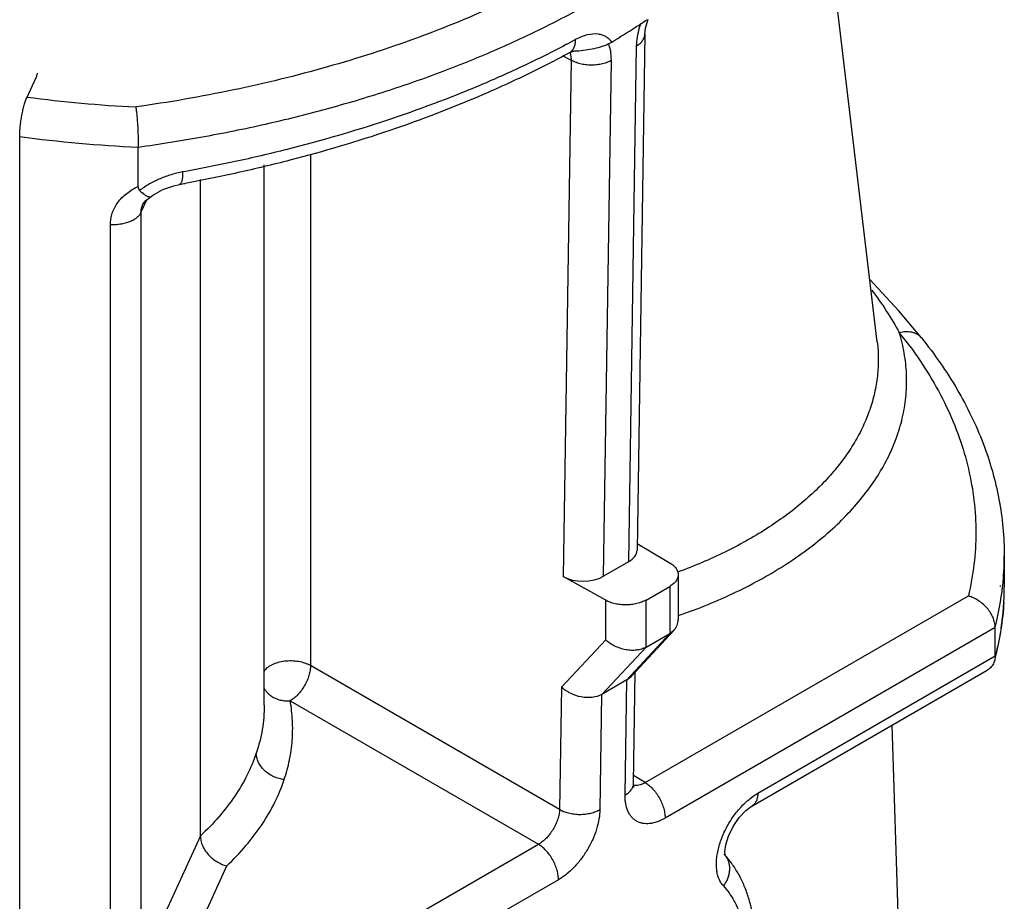
# Model space of a CAD drawing. Units: inches. Extents: x 0 to 22, y 0 to 17.
# Drawn here: x 20.4 to 20.9, y 7.1 to 7.6 of the extents above; entities that cross this region are included whole.
import ezdxf

# ---------------------------------------------------------------- set-up
doc = ezdxf.new("R2010")
doc.units = ezdxf.units.IN
doc.header["$LTSCALE"] = 1.21
doc.header["$MEASUREMENT"] = 0
doc.layers.get('0').update_dxf_attribs({"linetype": 'CONTINUOUS'})

msp = doc.modelspace()

# ---------------------------------------------------------------- linework, layer by layer
at = {"color": 7, "linetype": 'Continuous'}
for p, q in [((20.8419004077, 7.4265088026), (20.81085645, 7.6869036189)), ((20.721233917, 7.5898327209), (20.7225638644, 7.594364550800001)), ((20.7208531504, 7.5865444787), (20.721233917, 7.5898327209)), ((20.7018346588, 7.5815655855), (20.7036422597, 7.5825293818)), ((20.7208527503, 7.5865442624), (20.7168303088, 7.3181255144)), ((20.6816037782, 7.576910264099999), (20.6815935439, 7.5769047035)), ((20.6839946612, 7.577865868300001), (20.6841290391, 7.577886689700001)), ((20.404450614, 7.5663506984), (20.4039581329, 7.564075036499999)), ((20.3992853686, 7.553877947999999), (20.4039581329, 7.564075036499999)), ((20.3954343945, 6.6767576359), (20.3954343945, 7.5333448257)), ((20.4571013104, 7.5073855186), (20.4571013104, 7.5278770688)), ((20.5227417898, 7.2374189996), (20.5227417898, 7.518578951499999)), ((20.4895178846, 7.1694191829), (20.4895178846, 7.5109512424)), ((20.4638119529, 7.5021496392), (20.4639709646, 7.5022522025)), ((20.8648834468, 7.428645660499999), (20.8648871125, 7.428641107000001)), ((20.7168834049, 7.3216686363), (20.7340461013, 7.3114079152)), ((20.9080532683, 7.315216543099999), (20.9080532683, 7.2990485946)), ((20.7124379724, 7.3120771862), (20.6993782417, 7.304537192200001)), ((20.7382560477, 7.305392057300001), (20.7382560477, 7.2820757559)), ((20.7005376496, 7.292061917100001), (20.6783500931, 7.3044321023)), ((20.9080496103, 7.3000495313), (20.9080527514, 7.2994248878)), ((20.7215641261, 7.292167907100001), (20.7338626935, 7.299268446)), ((20.906073886, 7.2993068728), (20.9061234006, 7.299686341)), ((20.907182587, 7.2992573901), (20.9072236565, 7.299638216799999)), ((20.7338459526, 7.274763708099999), (20.7115003903, 7.2506185736)), ((20.7360872421, 7.2765392386), (20.7137435858, 7.2523961565)), ((20.721580867, 7.267682499999999), (20.7338459526, 7.274763708099999)), ((20.9032894877, 7.2779240791), (20.7314659456, 7.178722303)), ((20.7338459349, 7.274763719199999), (20.7360855642, 7.276537425599999)), ((20.903370555, 7.2630818936), (20.9032894877, 7.2779240791)), ((20.6984413953, 7.243079004299999), (20.721580867, 7.267682499999999)), ((20.7797366215, 7.1917022349), (20.903370555, 7.2630818936)), ((20.9030631846, 7.2608126353), (20.9026747292, 7.2596527509)), ((20.903378296, 7.2631498516), (20.9030694396, 7.2608148703)), ((20.7150123468, 7.1968123589), (20.7158799011, 7.254704518)), ((20.7766305914, 7.1849848965), (20.8991934078, 7.255746149199999)), ((20.7115003903, 7.2506185736), (20.6984413953, 7.243079004299999)), ((20.7115003628, 7.2506176114), (20.7137436408, 7.252394637999999)), ((20.8494792943, 7.2270438637), (20.8555118947, 7.0389725113)), ((20.6759089, 7.146646619099999), (20.5465116047, 7.071939501799999))]:
    msp.add_line(p, q, dxfattribs=at)
at = {"color": 9, "linetype": 'Continuous'}
for p, q in [((20.6820475108, 7.576797373), (20.6824459681, 7.575063418099999)), ((20.7035426206, 7.5729752748), (20.7032631803, 7.5771518107)), ((20.716459465, 7.5804326126), (20.7124379724, 7.3120771862)), ((20.6782777493, 7.5753618685), (20.682517757, 7.573081938300001)), ((20.682517757, 7.573081938300001), (20.6783500931, 7.3044321023)), ((20.6824459681, 7.575063418099999), (20.6825177792, 7.5730819461)), ((20.6993782417, 7.304537192200001), (20.7035426206, 7.5729752748)), ((20.5468822971, 7.524121249099999), (20.5468822971, 7.2580459937)), ((20.4585806829, 7.4938523578), (20.4617928059, 7.5006862948)), ((20.4585806829, 7.4938523578), (20.4585806829, 7.1019183535)), ((20.442666359, 7.0955387978), (20.442666359, 7.48747279)), ((20.7338626935, 7.299268446), (20.7338459526, 7.274763708099999)), ((20.7005376496, 7.2714284779), (20.7005376496, 7.292061917100001)), ((20.7210453766, 7.197154907200001), (20.8893444617, 7.294321849299999)), ((20.721580867, 7.267682499999999), (20.7215641261, 7.292167907100001)), ((20.7005376496, 7.2714284779), (20.6774573895, 7.2468879471)), ((20.6764698436, 7.1832302157), (20.5468822971, 7.2580459937)), ((20.7106044857, 7.190806990800001), (20.7115167307, 7.2506280077)), ((20.6774573895, 7.2468879471), (20.6764698436, 7.1832302157)), ((20.5362773092, 7.239677620299999), (20.665488331, 7.1650792235)), ((20.6984250549, 7.243069570299999), (20.6975128103, 7.183248575199999)), ((20.7210453766, 7.197154907200001), (20.7150728254, 7.2008481136)), ((20.4895178846, 7.1694191829), (20.4585806829, 7.1019183535)), ((20.5396156842, 7.0924070507), (20.665488331, 7.1650792235)), ((20.474394134, 7.0908326194), (20.5032548636, 7.1538136289))]:
    msp.add_line(p, q, dxfattribs=at)
at = {"color": 7, "linetype": 'Continuous'}
for points in [[(20.6816051334, 7.5769111759), (20.6832442765, 7.5776548109), (20.6839946612, 7.577865868300001)], [(20.4639716301, 7.5022525703), (20.4651392227, 7.5030905228), (20.4700039179, 7.5057872001), (20.4756095327, 7.5077750213), (20.4786080726, 7.5084452597)], [(20.4595538351, 7.4981163215), (20.461029597, 7.500133314199999), (20.4638140272, 7.5021507642)], [(20.864885241, 7.4286438624), (20.8530193563, 7.4428430609), (20.8380286687, 7.4589847121)], [(20.7152232711, 7.194714215599999), (20.7151732649, 7.194898897100001), (20.7150124597, 7.1968080565)], [(20.7625604541, 7.1613380249), (20.7629881576, 7.1647621063), (20.7643784074, 7.169337581000001), (20.7668105943, 7.174356246), (20.7700042259, 7.1790021214), (20.7734024929, 7.1825984476), (20.7763424171, 7.1848139501), (20.7766291168, 7.1849840444)], [(20.7626844255, 7.1592953761), (20.7626907652, 7.1594515846), (20.7625604541, 7.1613380249)]]:
    msp.add_lwpolyline(points, dxfattribs=at)
for centre, radius, start, end in [((20.4729154117, 7.968633784800001), 0.4497831679, 302.7195174939001, 303.6354893235), ((20.4616007372, 7.98644026), 0.4708801293, 300.931932952, 302.7066753635), ((20.4879477351, 8.2253627737), 0.6981758587000001, 262.3855010263, 267.4677604424), ((20.3316408525, 8.3208807562), 0.8256202287000001, 280.2537682496001, 280.468978634), ((20.7521446242, 7.315243625700001), 0.1559082969, 359.7094574383, 359.9858929705), ((20.76077713, 7.3152496821), 0.1472762811, 353.9151459063999, 359.6933579566), ((20.7569522374, 7.3157270574), 0.1511304333, 345.5310028521999, 353.7436807408), ((20.7599886429, 7.299064227200001), 0.1480643156, 351.6522490283, 359.9941886456), ((20.7707180368, 7.2990419006), 0.1373348893, 356.6060782023, 0.0028574965), ((20.7571861446, 7.2994227487), 0.1508891813, 350.2404767935, 351.6720499584), ((20.7548011763, 7.299842808999999), 0.1533108402, 346.1084320250999, 350.2368527244)]:
    msp.add_arc(centre, radius, start, end, dxfattribs=at)
at = {"color": 9, "linetype": 'Continuous'}
for centre, radius, start, end in [((20.7616972961, 7.5771122461), 0.0455443772, 160.9560124842, 163.775443883), ((20.4357288237, 8.0434128753), 0.5227397223, 297.8380734549, 298.4436303251), ((20.6752056653, 7.574420731900001), 0.0072428774, 19.1556119359, 21.4695647442), ((20.4897554691, 8.236317389), 0.6884100738, 262.4484066971, 267.1800539746), ((20.681832144, 7.293355445), 0.2201828142, 36.50881008510001, 38.8184484145), ((20.801442197, 7.1567113349), 0.0411953223, 130.8120088262, 133.2823441747), ((20.7549522071, 7.1531876315), 0.009899985600000001, 38.5362177189, 42.8458621309), ((20.7550111036, 7.1532356532), 0.009823998, 36.8185979394, 38.5311427173)]:
    msp.add_arc(centre, radius, start, end, dxfattribs=at)
at = {"color": 7, "linetype": 'Continuous'}
for centre, major_axis, ratio, start_param, end_param in [((20.7018297672, 7.318201762899999), (0.0150011029, -1.9782e-06), 0.5773450713, -0.7852443903, -0.0085755564), ((20.6887699238, 7.3106617037), (0.0150011827, -1.9781e-06), 0.5773389314, -2.338584769, -0.7852390762)]:
    msp.add_ellipse(centre, major_axis=major_axis, ratio=ratio, start_param=start_param, end_param=end_param, dxfattribs=at)
at = {"color": 9, "linetype": 'Continuous'}
for points, knots in [([(20.7788346565, 7.6974988859), (20.7705427928, 7.688003458), (20.7521167844, 7.669574732899999), (20.7205839815, 7.644637444), (20.6910804891, 7.625909785), (20.6655310952, 7.6120583475), (20.6451733295, 7.602160178099999), (20.6239328551, 7.5929215989), (20.5942336763, 7.581404576000001), (20.5552573876, 7.5688606527), (20.5064361072, 7.5569412715), (20.472924663, 7.5511318667), (20.4558874317, 7.5487409309)], [0, 0, 0, 0, 0.1043010208, 0.214954672, 0.3320135788, 0.3929241124, 0.4553522688, 0.5192394014, 0.5845110489, 0.7188453847, 0.8576571065, 1, 1, 1, 1]), ([(20.6967489496, 7.5865941516), (20.6948555882, 7.586872126799999), (20.691773808, 7.5865964667), (20.6877970155, 7.5853098321), (20.6857418683, 7.584335826), (20.6847065737, 7.5837750861)], [0, 0, 0, 0, 0.4579017061, 0.7182714143000001, 1, 1, 1, 1]), ([(20.7179667681, 7.589837465700001), (20.7175063572, 7.5882528379), (20.7167889611, 7.585144194400001), (20.7164824385, 7.581964238099999), (20.716459465, 7.5804326126)], [0, 0, 0, 0, 0.5185987637, 1, 1, 1, 1]), ([(20.6847059366, 7.583775295800001), (20.6847063208, 7.5830514959), (20.6846023512, 7.5816427342), (20.6841441346, 7.5799584172), (20.6835438162, 7.5787847415), (20.6829984307, 7.5780251309), (20.682355149, 7.577386055), (20.6818613289, 7.577050440800001), (20.6816036316, 7.5769105276)], [0, 0, 0, 0, 0.2751650466, 0.5345097634, 0.6569357745000001, 0.7746661329000001, 0.8885237085, 1, 1, 1, 1]), ([(20.7036467902, 7.582524846799999), (20.7032322523, 7.583079179299999), (20.7025379951, 7.5838525306), (20.7014778123, 7.5847187125), (20.7003464782, 7.5854607511), (20.69878088, 7.5861729225), (20.697437601, 7.586493046699999), (20.6967489496, 7.5865941516)], [0, 0, 0, 0, 0.252723395, 0.376330488, 0.4991293872999999, 0.7458729879000001, 1, 1, 1, 1]), ([(20.7164599752, 7.5804322843), (20.7170714391, 7.5807855234), (20.7182161324, 7.5815696181), (20.7196406294, 7.5830149222), (20.7204446796, 7.5844416837), (20.7207839514, 7.5856379304), (20.7208486699, 7.5862438349), (20.7208531472, 7.5865442654)], [0, 0, 0, 0, 0.2696680437, 0.5269377169, 0.7687612793999999, 0.8852594859999999, 1, 1, 1, 1]), ([(20.6798348645, 7.5811693701), (20.6726223635, 7.577360272000001), (20.6578295837, 7.569979435), (20.6269254857, 7.5561880764), (20.5859753716, 7.5408921749), (20.543190153, 7.5284907582), (20.5076236619, 7.5201724317), (20.4894386933, 7.516571241799999), (20.480263797, 7.5149133282)], [0, 0, 0, 0, 0.1159354653, 0.2348864289, 0.4809018606, 0.7365665564, 0.8674780405, 1, 1, 1, 1]), ([(20.7032631803, 7.5771518107), (20.7031986034, 7.5775577079), (20.7029076168, 7.579091758300001), (20.702423105, 7.5805936173), (20.70193747, 7.581636756900001)], [0, 0, 0, 0, 0.2631851837, 1, 1, 1, 1]), ([(20.7035426908, 7.5729750699), (20.7028742305, 7.5725893707), (20.7013763411, 7.5718839786), (20.698875724, 7.5711007702), (20.6960576854, 7.5706089764), (20.6930646984, 7.5704401136), (20.6900668607, 7.5706402486), (20.6872345569, 7.5711614525), (20.6847119553, 7.5719705375), (20.6831965589, 7.5726900516), (20.6825177748, 7.5730819425)], [0, 0, 0, 0, 0.1059891787, 0.2264270629, 0.3588734195, 0.497841335, 0.6371436606, 0.7705236431, 0.8923577884999999, 1, 1, 1, 1]), ([(20.480263797, 7.5149133282), (20.4792718852, 7.5147217065), (20.4772869811, 7.514296933300001), (20.4743318462, 7.5135198772), (20.4714030731, 7.512579854199999), (20.468523093, 7.5114611487), (20.4657081886, 7.5101698472), (20.4620810143, 7.5082343357), (20.4595026254, 7.506530085), (20.4578885355, 7.505273880800001)], [0, 0, 0, 0, 0.1232831449, 0.24761825, 0.3727330527, 0.4984352674, 0.6244318809, 0.7504051742, 1, 1, 1, 1]), ([(20.480264137, 7.5149125899), (20.4802681794, 7.5144946048), (20.4802613745, 7.513680030800001), (20.4802004771, 7.5125022332), (20.4800857934, 7.51142324), (20.4799124048, 7.510473377799999), (20.4796814378, 7.5096799092), (20.4794315788, 7.5091340042), (20.4791953347, 7.508805815), (20.4790140697, 7.508627816900001), (20.4788184852, 7.508505476900001), (20.4786779787, 7.5084611442), (20.4786085542, 7.508448990900001)], [0, 0, 0, 0, 0.1796408396, 0.3499769329, 0.5066517167, 0.645679931, 0.7643238931, 0.8612244927, 0.9017322581999999, 0.9375073729000001, 0.9697105571, 1, 1, 1, 1]), ([(20.442666359, 7.4874727899), (20.4426705772, 7.488501036900001), (20.4428359053, 7.490561830700001), (20.4435780801, 7.493582275900001), (20.4448331261, 7.4964602371), (20.4465393299, 7.4991539264), (20.4486486097, 7.501639497899999), (20.4511441916, 7.5038694422), (20.4539886466, 7.505795407000001), (20.4560405951, 7.5068788785), (20.4571012565, 7.507378369)], [0, 0, 0, 0, 0.1187079306, 0.2375511906, 0.3574486572, 0.4795283029, 0.604400334, 0.7326191688, 0.8646525925, 1, 1, 1, 1]), ([(20.458580935, 7.4938576789), (20.4585795083, 7.494580823), (20.458750947, 7.496050536699999), (20.4592401757, 7.4974445364), (20.459554944, 7.4981164263)], [0, 0, 0, 0, 0.4935767818, 1, 1, 1, 1]), ([(20.4585811056, 7.4938522462), (20.4583595588, 7.4933748282), (20.4577454301, 7.492409181699999), (20.456450269, 7.491105291799999), (20.4547322773, 7.489926844099999), (20.4526524919, 7.4889223409), (20.4502915287, 7.4881591991), (20.4477698461, 7.487650089500001), (20.4452068997, 7.4874164064), (20.4435015148, 7.4874264275), (20.4426663064, 7.487472483099999)], [0, 0, 0, 0, 0.0876704356, 0.1886058477, 0.30421438, 0.4330066504, 0.5720435507, 0.716426514, 0.8606654471999999, 1, 1, 1, 1]), ([(20.838969988, 7.4534960983), (20.8417076943, 7.4498884641), (20.846785576, 7.4426834348), (20.8513258613, 7.435127492599999), (20.8533846191, 7.431378367100001)], [0, 0, 0, 0, 0.5142859953, 1, 1, 1, 1]), ([(20.7384163502, 7.284114094), (20.7436031834, 7.2859051917), (20.7537326766, 7.2897053069), (20.7683468898, 7.296150533), (20.7820863069, 7.3032282759), (20.7948754696, 7.3108970251), (20.806641992, 7.3191177991), (20.817319558, 7.3278459884), (20.8268482161, 7.3370341349), (20.8351699208, 7.3466356491), (20.8422371332, 7.3565969463), (20.8479999301, 7.366867608), (20.8524236339, 7.377387597699999), (20.8554734756, 7.3880982708), (20.8571246645, 7.3989364864), (20.8573592439, 7.4098368637), (20.8561714509, 7.4207241066), (20.8544594535, 7.4278557776), (20.8533845379, 7.4313780801)], [0, 0, 0, 0, 0.0796042595, 0.1568543362, 0.231582007, 0.3036649214, 0.3730211322999999, 0.4396277967, 0.5035231664, 0.5648129054, 0.623684001, 0.6804010970000001, 0.73531765, 0.7888623498999999, 0.8415437283, 0.8939263519, 0.9465762236, 1, 1, 1, 1]), ([(20.8533844447, 7.431378313400001), (20.8539052569, 7.4315188422), (20.8549654075, 7.431749949199999), (20.8565821777, 7.4319295116), (20.8582042309, 7.431919722000001), (20.8597898748, 7.431693582799999), (20.8612956798, 7.431252127400001), (20.8626799992, 7.4305973049), (20.8638934485, 7.4297269877), (20.864576635, 7.429019433), (20.8648803505, 7.4286431443)], [0, 0, 0, 0, 0.1295283813, 0.2600282597, 0.3898618447, 0.5179677308, 0.6433515795, 0.7652949903, 0.8838874851999999, 1, 1, 1, 1]), ([(20.8418990663, 7.4265071605), (20.8422510392, 7.4235623238), (20.842620233, 7.417632945), (20.8421406207, 7.4087224488), (20.840638313, 7.3998677851), (20.8381246333, 7.391111075), (20.834611052, 7.3824926483), (20.8301140864, 7.3740530772), (20.8246638994, 7.365825945), (20.8182880319, 7.3578452394), (20.8110138525, 7.3501458999), (20.8028730242, 7.3427622706), (20.7939060409, 7.3357207472), (20.7806802791, 7.32667516), (20.766160905, 7.31862646), (20.7506070984, 7.3115516833), (20.7424159175, 7.308316208300001), (20.7382275646, 7.3067760587)], [0, 0, 0, 0, 0.0521485661, 0.1041878242, 0.1565712089, 0.2097285714, 0.2640589857, 0.3199194509, 0.377601602, 0.4373378146, 0.4993102906, 0.5636477686, 0.6304125203000001, 0.6996228396999999, 0.8452272220999999, 0.9215335083, 1, 1, 1, 1]), ([(20.8588074691, 7.424352414299999), (20.8625117059, 7.419345455), (20.8693709476, 7.409175535599999), (20.8780204037, 7.3932636376), (20.8847951409, 7.3770438588), (20.8896611159, 7.3605977813), (20.8925894038, 7.3440022321), (20.8935642872, 7.327338385499999), (20.8925754343, 7.310697375499999), (20.8906280763, 7.299741243500001), (20.8893444617, 7.294321849299999)], [0, 0, 0, 0, 0.1354072059, 0.2662518081, 0.3931279453, 0.5168531465, 0.6383667609, 0.7587016504999999, 0.8789179903000001, 1, 1, 1, 1]), ([(20.5468822971, 7.258045993600001), (20.5464306133, 7.2582978199), (20.545473301, 7.2587656007), (20.5433947444, 7.259555059), (20.5405477727, 7.260237250399999), (20.5369657044, 7.260556029500001), (20.5333548042, 7.2603748965), (20.5299222885, 7.259703283099999), (20.5273037386, 7.2587428155), (20.5254824438, 7.257746989299999), (20.5239782215, 7.2566992446), (20.5230267245, 7.255739949500001), (20.5225401155, 7.255039615299999)], [0, 0, 0, 0, 0.059110464, 0.1215491313, 0.2538765448, 0.3921911447999999, 0.5313197134000001, 0.6657407854, 0.7905883698999999, 0.8483211622, 0.9025236633, 1, 1, 1, 1]), ([(20.5468823031, 7.258045990299999), (20.5468693985, 7.257213895800001), (20.5466917715, 7.2554805601), (20.5460567982, 7.2528646288), (20.5450616324, 7.2502085123), (20.5437442956, 7.2476136178), (20.5421558354, 7.2451749983), (20.5403530556, 7.2429843316), (20.5384043507, 7.2411260064), (20.5369917062, 7.240104919099999), (20.536277361, 7.2396775897)], [0, 0, 0, 0, 0.1136078979, 0.2367849273, 0.3665962963, 0.4999421129, 0.6332882015, 0.763129782, 0.886363248, 1, 1, 1, 1]), ([(20.5226261127, 7.2464292124), (20.5230517266, 7.2456008471), (20.5238824157, 7.2444227395), (20.5252600739, 7.2430763365), (20.5260533103, 7.2424744901), (20.5264713473, 7.2421948226)], [0, 0, 0, 0, 0.4841273497, 0.7385435248000001, 1, 1, 1, 1]), ([(20.5264713473, 7.2421948226), (20.5271859293, 7.2417167661), (20.5287227823, 7.2408942252), (20.5311952447, 7.2400712875), (20.5337416503, 7.2396642197), (20.5354442415, 7.239634630599999), (20.5362773546, 7.2396775825)], [0, 0, 0, 0, 0.2507559206, 0.5051123990999999, 0.7566895793, 1, 1, 1, 1]), ([(20.5331478823, 7.1987144056), (20.5342617059, 7.2020335743), (20.5360853191, 7.2087609139), (20.5375386146, 7.2190670925), (20.5376703977, 7.229423560700001), (20.5368820345, 7.2362811133), (20.5362773092, 7.239677620299999)], [0, 0, 0, 0, 0.2531272184, 0.5024766952, 0.7505708036, 1, 1, 1, 1]), ([(20.5227380193, 7.2374126825), (20.52273658, 7.2332266729), (20.5220341413, 7.2247748959), (20.5199667085, 7.216552715), (20.5186151873, 7.2125214164)], [0, 0, 0, 0, 0.4961002666, 1, 1, 1, 1]), ([(20.5186151775, 7.212523277100001), (20.5173128204, 7.2086387068), (20.5140605183, 7.2009035612), (20.5075254107, 7.1898368969), (20.4993202529, 7.1791942957), (20.4929427197, 7.1726086864), (20.4895179081, 7.169409546900001)], [0, 0, 0, 0, 0.2340515305, 0.4774629355, 0.7322733359999999, 1, 1, 1, 1]), ([(20.5331476065, 7.1987132974), (20.5322508368, 7.198825805399999), (20.5304176451, 7.199197154099999), (20.5277233336, 7.200168329199999), (20.525144849, 7.2015975466), (20.5228313713, 7.2034153975), (20.5209552531, 7.205555897000001), (20.5195895936, 7.2078619959), (20.5187982115, 7.2102072895), (20.5186169144, 7.2117754229), (20.5186151889, 7.2125214214)], [0, 0, 0, 0, 0.1246978264, 0.2570223476, 0.3936367968, 0.5297263179999999, 0.6609215843, 0.7841153125, 0.8970738277, 1, 1, 1, 1]), ([(20.5032548636, 7.1538136289), (20.5067636391, 7.1571619801), (20.5133031943, 7.1640427702), (20.5217243085, 7.175130629400001), (20.5284395481, 7.1866465999), (20.5317943877, 7.194681107), (20.5331478823, 7.1987144056)], [0, 0, 0, 0, 0.2672649432, 0.5219850765999999, 0.7655616635, 1, 1, 1, 1]), ([(20.7106191201, 7.1907006543), (20.7112310958, 7.1910541744), (20.7123761625, 7.1918386898), (20.7138004698, 7.1932840648), (20.7146037504, 7.194709884500001), (20.7149427365, 7.1959044183), (20.7150077261, 7.1965091848), (20.7150124726, 7.1968090127)], [0, 0, 0, 0, 0.270010987, 0.5273759923, 0.76906785, 0.8854370937, 1, 1, 1, 1]), ([(20.717835597, 7.195835440900001), (20.7173438301, 7.1957280706), (20.7163779148, 7.1956056018), (20.7154049626, 7.195703995800001), (20.7149550383, 7.1958134455)], [0, 0, 0, 0, 0.5208539256, 1, 1, 1, 1]), ([(20.7210453365, 7.197155139199999), (20.7207785549, 7.1969955724), (20.7197639541, 7.1964350013), (20.7186647452, 7.1960164737), (20.717835597, 7.195835440900001)], [0, 0, 0, 0, 0.2680888761, 1, 1, 1, 1]), ([(20.7210454133, 7.197155133200001), (20.7217203384, 7.196751864199999), (20.7230933575, 7.195772245900001), (20.7250405071, 7.1939474226), (20.7268913853, 7.191702950800001), (20.7285440715, 7.189151963), (20.7298694924, 7.186424332300001), (20.730823566, 7.1836969388), (20.73136305, 7.181113569), (20.7314775628, 7.1794532344), (20.7314657414, 7.1786794109)], [0, 0, 0, 0, 0.1070550009, 0.2287446317, 0.3623959343, 0.5021939335, 0.6416509774, 0.7743513363, 0.8946213433, 1, 1, 1, 1]), ([(20.7314653023, 7.178680176399999), (20.7301473095, 7.1779193575), (20.7275294568, 7.1766719247), (20.723520498, 7.175683417999999), (20.7203246488, 7.175755583099999), (20.7180531992, 7.1763828234), (20.7165154224, 7.1771070945), (20.7151279381, 7.1780851418), (20.7139075475, 7.179307784700001), (20.7128674072, 7.1807607723), (20.7116968614, 7.1830443466), (20.7109712872, 7.1856805994), (20.7106332861, 7.1885204369), (20.7105931966, 7.190032647100001), (20.7106044857, 7.190806990800001)], [0, 0, 0, 0, 0.1459826998, 0.2763761457, 0.3928624082, 0.4477138923, 0.5014421919, 0.5550973385, 0.6097403308, 0.6663708750999999, 0.7258098075, 0.8551545864, 0.925712335, 1, 1, 1, 1]), ([(20.7745177891, 7.1878903477), (20.7753524656, 7.188610700000001), (20.7770344706, 7.1899455414), (20.7788334694, 7.191119989600001), (20.7797356865, 7.191640897)], [0, 0, 0, 0, 0.5141634419, 1, 1, 1, 1]), ([(20.7797356562, 7.1916388689), (20.7797250767, 7.1909452809), (20.7796010261, 7.189591549199999), (20.779048034, 7.1876867674), (20.7782179126, 7.186324900800001), (20.7773646357, 7.1854712775), (20.7768825248, 7.1851304373), (20.7766305903, 7.184984898400001)], [0, 0, 0, 0, 0.2715565, 0.5292826052, 0.7703106474, 0.8860988546999999, 1, 1, 1, 1]), ([(20.676469704, 7.183230170599999), (20.6764565016, 7.182397351000001), (20.6762663254, 7.180665079400001), (20.6756021378, 7.178059649500001), (20.67457729, 7.175422666699999), (20.6732228196, 7.1728540983), (20.6715723232, 7.1704570888), (20.6697018151, 7.168309504), (20.6676857677, 7.1664860728), (20.6662272679, 7.1654912079), (20.6654883053, 7.165079376)], [0, 0, 0, 0, 0.1134308867, 0.2361112356, 0.3652735722, 0.497819211, 0.6306737509, 0.7607233409999999, 0.8847920136, 1, 1, 1, 1]), ([(20.6975128103, 7.183248575199999), (20.6974863892, 7.1815807687), (20.697129307, 7.1781084353), (20.6958460523, 7.172870878099999), (20.6938257147, 7.167559718300001), (20.6911438547, 7.1623775027), (20.6879045857, 7.1575138747), (20.6842263215, 7.1531531535), (20.680848224, 7.1500196419), (20.6780416373, 7.1479205318), (20.6766199256, 7.1470154739), (20.6759082591, 7.1466045149)], [0, 0, 0, 0, 0.1133739758, 0.2361652542, 0.365595934, 0.4986793037, 0.6319621782, 0.7619559767, 0.8855963599, 0.9441427208, 1, 1, 1, 1]), ([(20.6764697366, 7.1832301503), (20.6771462639, 7.1828395604), (20.6786569118, 7.1821217528), (20.6811727404, 7.181313345), (20.6840000677, 7.1807908247), (20.686996138, 7.1805883969), (20.6899909902, 7.1807549533), (20.6928140731, 7.1812453936), (20.6953214789, 7.182029240599999), (20.696824101, 7.1827363344), (20.6974947896, 7.1831233391)], [0, 0, 0, 0, 0.1072835922, 0.2287929178, 0.3619447705, 0.5011616726, 0.6402191364, 0.7728957458, 0.8936570156999999, 1, 1, 1, 1]), ([(20.7593759701, 7.163461443099999), (20.7596564609, 7.1645277428), (20.7603108622, 7.166669071499999), (20.7619520901, 7.170923850399999), (20.7645850821, 7.1760871875), (20.7684905561, 7.1817748543), (20.7715687774, 7.185165922), (20.773198929, 7.186700872899999)], [0, 0, 0, 0, 0.1209193179, 0.2452812137, 0.4998142646, 0.754440366, 1, 1, 1, 1]), ([(20.6759087701, 7.146603661499999), (20.6759205887, 7.1473774907), (20.6758060693, 7.1490378337), (20.6752665725, 7.1516212107), (20.6743124833, 7.154348602200001), (20.6729870441, 7.157076223400001), (20.6713343373, 7.159627197100001), (20.6694834355, 7.1618716531), (20.6675362596, 7.1636964613), (20.6661632222, 7.1646760686), (20.6654882878, 7.1650793326)], [0, 0, 0, 0, 0.1053791907, 0.2256493448, 0.3583494884, 0.49780612, 0.6376036965, 0.7712547616, 0.892944505, 1, 1, 1, 1]), ([(20.7618102245, 7.143395657), (20.7613381018, 7.1439056826), (20.7604696978, 7.1450564636), (20.7594589349, 7.147042762100001), (20.7587230774, 7.149302990700001), (20.7581054696, 7.1527483941), (20.758118016, 7.1565002803), (20.7586531523, 7.160403204400001), (20.7591056506, 7.1624338099), (20.7593759701, 7.163461443099999)], [0, 0, 0, 0, 0.09927346470000001, 0.204517016, 0.3170008302, 0.4375416034, 0.7032843027, 0.8482199531, 1, 1, 1, 1]), ([(20.7628755764, 7.159123012899999), (20.7632588981, 7.1586109523), (20.7639390134, 7.1574821526), (20.7646373313, 7.1555938477), (20.7649989473, 7.153532717899999), (20.7649818642, 7.1513776448), (20.7646241662, 7.1492140229), (20.7639476999, 7.1471203003), (20.7630024161, 7.145166776799999), (20.7622253606, 7.1439618048), (20.7618087385, 7.1433936267)], [0, 0, 0, 0, 0.1138675327, 0.2328900866, 0.3565224706, 0.4842786715, 0.6146989706, 0.7454596895000001, 0.8745764488, 1, 1, 1, 1]), ([(20.7618102245, 7.143395657), (20.7628549101, 7.142267329400001), (20.7648322279, 7.1398291664), (20.7673826943, 7.135767746699999), (20.7695464138, 7.1312743197), (20.7713088332, 7.1263779656), (20.772664327, 7.12110767), (20.7736047462, 7.1154934997), (20.7741286854, 7.109571856900001), (20.7741984463, 7.1055244487), (20.7741672976, 7.103461257)], [0, 0, 0, 0, 0.1077978161, 0.2193873608, 0.335495689, 0.456735103, 0.5836148409, 0.7164780568000001, 0.8553460835, 1, 1, 1, 1])]:
    msp.add_open_spline(points, degree=3, knots=knots, dxfattribs=at)
at = {"color": 7, "linetype": 'Continuous'}
for points, knots in [([(20.4571013104, 7.5278770688), (20.4682975468, 7.529419435399999), (20.4904775986, 7.5329412128), (20.5232304612, 7.5395698926), (20.5551160562, 7.5474869093), (20.5859847163, 7.5566520252), (20.61569985, 7.567027007999999), (20.644131073, 7.578564603999999), (20.6711429058, 7.5912142489), (20.6884017919, 7.600495988500001), (20.6967489496, 7.6053151197)], [0, 0, 0, 0, 0.1338259577, 0.2658316057, 0.3955714969, 0.5227160803, 0.64698036, 0.7681117212999999, 0.8858721192, 1, 1, 1, 1]), ([(20.6815935439, 7.5769047035), (20.6743809326, 7.572997529299999), (20.6595824804, 7.5654287998), (20.6286509427, 7.5512936524), (20.587639713, 7.5356225719), (20.5447556149, 7.5229185598), (20.5090974876, 7.5143962161), (20.4908607921, 7.5107046453), (20.4816586406, 7.5090042722)], [0, 0, 0, 0, 0.1160960637, 0.2351479131, 0.481197084, 0.7367259149, 0.8675569318999999, 1, 1, 1, 1]), ([(20.6841289342, 7.5778874908), (20.6857064815, 7.577968895800001), (20.688836276, 7.5782071504), (20.6934368233, 7.5788788884), (20.6978013548, 7.5799304717), (20.7005539096, 7.5809568858), (20.7018346588, 7.5815655855)], [0, 0, 0, 0, 0.2605713073, 0.5174508172, 0.7660867558, 1, 1, 1, 1]), ([(20.3954343945, 7.5333448257), (20.3954344349, 7.5341897302), (20.3954916049, 7.5359574943), (20.3957115013, 7.5386820548), (20.3960645477, 7.5415219702), (20.3965370609, 7.5443681648), (20.397110347, 7.5471139639), (20.3977628847, 7.5496566125), (20.3984696503, 7.5518993613), (20.3990052292, 7.553265984099999), (20.3992854593, 7.553877513200001)], [0, 0, 0, 0, 0.1206595659, 0.2524313615, 0.3902385835, 0.5292225277, 0.6643414217, 0.7906995981, 0.9039357424, 1, 1, 1, 1]), ([(20.4558874324, 7.5487409354), (20.4559881358, 7.5480973735), (20.4561752668, 7.5466794685), (20.456416112, 7.5443858508), (20.4566349002, 7.5417969489), (20.456825246, 7.5390085913), (20.4569691917, 7.536123010700001), (20.4570514473, 7.5332487663), (20.4571010915, 7.5304989026), (20.4571097674, 7.5287189066), (20.4571005714, 7.5278687198)], [0, 0, 0, 0, 0.0933912914, 0.2049971847, 0.3306282217, 0.4658670057, 0.6056825574, 0.7448213456999999, 0.87810021, 1, 1, 1, 1]), ([(20.4571013104, 7.5073855186), (20.4571015173, 7.5070006838), (20.4571851114, 7.506415952799999), (20.4575134747, 7.5057161783), (20.4577519237, 7.5054100184), (20.4578885355, 7.505273880800001)], [0, 0, 0, 0, 0.500796985, 0.7490213464, 1, 1, 1, 1]), ([(20.4578884421, 7.505274836900001), (20.4581966915, 7.504968605599999), (20.45880051, 7.504395894500001), (20.4597067863, 7.5036277245), (20.4605640978, 7.5029964269), (20.4613621107, 7.502511446000001), (20.4620910939, 7.5021763509), (20.4627462858, 7.501994272999999), (20.4633257876, 7.501970067899999), (20.4636700554, 7.5020728083), (20.4638135368, 7.5021504855)], [0, 0, 0, 0, 0.1859054364, 0.3558861374, 0.5080029753, 0.6409728345, 0.7547675383, 0.8502775414, 0.9301918954999999, 1, 1, 1, 1]), ([(20.8648871125, 7.428641107000001), (20.8717038468, 7.4201669752), (20.8809845682, 7.406875212), (20.8910314962, 7.3880897649), (20.8971902764, 7.3738700463), (20.9020229681, 7.359417115299999), (20.9054953024, 7.3447803436), (20.9075869588, 7.3300236217), (20.9080541311, 7.3201339316), (20.9080529164, 7.3152052388)], [0, 0, 0, 0, 0.2637383923, 0.3912260477, 0.5161902861, 0.6390585465999999, 0.7603229976000001, 0.8804769386, 1, 1, 1, 1]), ([(20.7340461013, 7.3114079152), (20.7346783014, 7.311029954199999), (20.7358247962, 7.3102134345), (20.737192632, 7.308739499500001), (20.7379240841, 7.307356443200001), (20.7382085501, 7.306231013500001), (20.7382552729, 7.3056696878), (20.7382552478, 7.3053920577)], [0, 0, 0, 0, 0.2883210194, 0.547339864, 0.7807218293000001, 0.8913248312000001, 1, 1, 1, 1]), ([(20.7382552478, 7.3053920577), (20.7382552222, 7.3051080876), (20.7382061907, 7.3045336864), (20.7379084555, 7.3033820178), (20.7371421548, 7.301969136), (20.7357142012, 7.3004716883), (20.7345205195, 7.299648239700001), (20.7338626935, 7.299268446)], [0, 0, 0, 0, 0.1081670105, 0.2183397682, 0.4512980673, 0.7106643573999999, 1, 1, 1, 1]), ([(20.7215641261, 7.292167907100001), (20.7208469185, 7.2917538296), (20.719278318, 7.291022496699999), (20.7167259406, 7.2902389537), (20.7139611499, 7.2897519548), (20.7110876042, 7.2895787773), (20.7082092979, 7.289723321499999), (20.7054304086, 7.290182718600001), (20.7028551469, 7.290940690599999), (20.7012665913, 7.291655511599999), (20.7005376496, 7.292061917100001)], [0, 0, 0, 0, 0.1138631756, 0.2368439021, 0.3661555327, 0.4989177689, 0.6318297243, 0.7615800624, 0.8852541761, 1, 1, 1, 1]), ([(20.9032889961, 7.2779663478), (20.9032949515, 7.2788061175), (20.9030874188, 7.2805495939), (20.9022555227, 7.283117914299999), (20.9009365481, 7.285636179500001), (20.8991647279, 7.2879838762), (20.8970405921, 7.2900919162), (20.8938955182, 7.2924722216), (20.8911982726, 7.2937613229), (20.8893442537, 7.2943217292)], [0, 0, 0, 0, 0.110407515, 0.2286346399, 0.3532513522, 0.4823520432, 0.6138275823, 0.7453600215999999, 1, 1, 1, 1]), ([(20.9078120563, 7.2909116099), (20.9075365654, 7.2862616589), (20.906505894, 7.276916012), (20.9045626126, 7.2677181772), (20.9033702191, 7.2631445052)], [0, 0, 0, 0, 0.4963533199, 1, 1, 1, 1]), ([(20.7360856189, 7.2765382548), (20.7364362352, 7.276916490700001), (20.7370643838, 7.2777291761), (20.7377541704, 7.2790954421), (20.7381684102, 7.2805592045), (20.7382559314, 7.281569814400001), (20.7382557793, 7.2820763148)], [0, 0, 0, 0, 0.2543138893, 0.503053481, 0.7502451501, 1, 1, 1, 1]), ([(20.7215808538, 7.2676825076), (20.7208545347, 7.2672660477), (20.7192480267, 7.266579196399999), (20.7166186048, 7.266023858200001), (20.7137960201, 7.265923094), (20.7108955932, 7.2662576982), (20.7080222891, 7.2670059858), (20.7052771205, 7.268137761), (20.7027516766, 7.2696031564), (20.7012336759, 7.270791295), (20.7005376496, 7.2714284779)], [0, 0, 0, 0, 0.110849894, 0.229285885, 0.353962301, 0.4831468791, 0.6145300392, 0.7458312019, 0.8750636198999999, 1, 1, 1, 1]), ([(20.9026747292, 7.2596527509), (20.9025020978, 7.259241647100001), (20.9020878095, 7.258450595), (20.9012803217, 7.2573872577), (20.9003115335, 7.2564697587), (20.8995756093, 7.2559679113), (20.8991901549, 7.25574527)], [0, 0, 0, 0, 0.2512649052, 0.5003960283, 0.7491548228, 1, 1, 1, 1]), ([(20.6984413772, 7.2430790151), (20.6969498247, 7.2422238483), (20.6947769895, 7.241589353999999), (20.6921290614, 7.2413805515), (20.6902133842, 7.2413836913), (20.6868024645, 7.2417869896), (20.6830297021, 7.2430711464), (20.6796623175, 7.2450486082), (20.6781501992, 7.246246141699999), (20.6774573895, 7.2468879471)], [0, 0, 0, 0, 0.2283609649, 0.2900674764, 0.3531476117, 0.4824059638, 0.7449356159999999, 0.8745632745, 1, 1, 1, 1]), ([(20.4895179187, 7.1694250229), (20.4895196199, 7.168608154199999), (20.4897168366, 7.1669221193), (20.4905209257, 7.1644428385), (20.4918121571, 7.162032520399999), (20.4935278245, 7.1597759998), (20.4956035208, 7.1577505301), (20.4979675343, 7.1560327754), (20.5005307324, 7.1546856017), (20.5023425474, 7.154051707000001), (20.5032546795, 7.153813227300001)], [0, 0, 0, 0, 0.1104948267, 0.2276226098, 0.3506419394, 0.4785945457, 0.6096075887, 0.7415545806999999, 0.8724722062000001, 1, 1, 1, 1]), ([(20.7785468148, 7.1097256446), (20.7786187569, 7.1144846225), (20.7782690907, 7.1215561598), (20.7767174711, 7.1307096811), (20.7750391391, 7.137197277699999), (20.7728204661, 7.143355687300001), (20.7700502301, 7.1491447677), (20.7667221645, 7.1545186062), (20.7641201314, 7.1578009813), (20.7627316997, 7.1593472636)], [0, 0, 0, 0, 0.2679912297, 0.3968054831, 0.5222931785, 0.6447909408, 0.7648175401, 0.8829866597, 1, 1, 1, 1])]:
    msp.add_open_spline(points, degree=3, knots=knots, dxfattribs=at)

doc.saveas('drawing.dxf')
